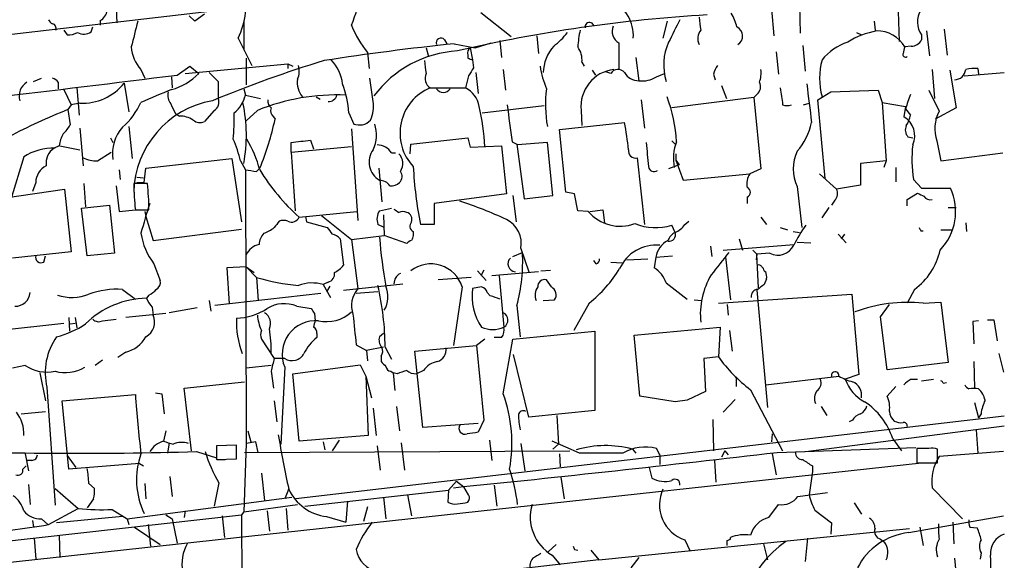
# Model space of a CAD drawing. Extents: x 5 to 1058, y 7 to 874.
# Drawn here: x 763 to 866, y 112 to 169 of the extents above; entities that cross this region are included whole.
import ezdxf

# ---------------------------------------------------------------- set-up
doc = ezdxf.new("R2010")
doc.units = 0
doc.header["$MEASUREMENT"] = 0
doc.layers.add('MAIN', color=5, linetype='CONTINUOUS')

msp = doc.modelspace()

# ---------------------------------------------------------------- linework, layer by layer
at = {"layer": 'MAIN'}
for p, q in [((681.0587, 158.1573), (795.782, 171.5347)), ((772.668, 170.2647), (772.7527, 168.7407)), ((844.7193, 170.6033), (844.804, 167.64)), ((780.9653, 168.91), (780.3727, 169.5027)), ((781.9813, 169.672), (780.9653, 168.91)), ((811.1067, 169.8413), (814.324, 167.3013)), ((841.756, 170.18), (842.01, 167.386)), ((855.1333, 169.926), (855.218, 166.7933)), ((770.0433, 167.8093), (770.2127, 168.3173)), ((770.9747, 168.9947), (770.9747, 168.4867)), ((786.13, 168.91), (786.13, 165.862)), ((830.7493, 168.91), (830.326, 167.132)), ((852.5933, 168.91), (852.678, 167.9787)), ((767.1647, 167.9787), (767.5033, 167.4707)), ((785.5373, 167.132), (786.9767, 164.2533)), ((817.0333, 167.386), (817.2027, 165.5233)), ((850.7307, 167.7247), (851.2387, 167.4707)), ((857.5887, 167.4707), (857.5887, 166.9627)), ((858.0967, 167.894), (858.4353, 165.2693)), ((859.9593, 168.0633), (860.298, 165.354)), ((805.3493, 166.116), (805.6033, 165.1847)), ((807.2967, 166.9627), (807.5507, 166.5393)), ((808.3127, 166.5393), (810.514, 166.116)), ((810.006, 166.116), (810.26, 164.846)), ((810.514, 166.116), (812.2073, 166.624)), ((813.1387, 166.878), (813.308, 165.1)), ((825.6693, 166.624), (825.6693, 163.9147)), ((845.058, 166.37), (845.312, 163.6607)), ((856.488, 166.2853), (855.8107, 166.2007)), ((799.1687, 165.608), (799.338, 163.9147)), ((809.752, 165.354), (809.752, 165.0153)), ((827.4473, 165.1), (827.786, 162.6447)), ((842.264, 165.6927), (842.518, 163.322)), ((779.1027, 163.2373), (780.4573, 164.1687)), ((779.9493, 163.4067), (790.7867, 164.4227)), ((780.4573, 164.1687), (781.3887, 163.4067)), ((786.384, 165.0153), (786.384, 162.2213)), ((790.7867, 164.4227), (791.2947, 164.1687)), ((790.7867, 164.4227), (790.7867, 163.9147)), ((810.26, 164.846), (810.3447, 163.9993)), ((821.7747, 164.592), (822.0287, 164.1687)), ((775.2927, 163.83), (775.716, 162.8987)), ((778.51, 163.068), (778.5947, 161.8827)), ((782.4893, 163.4913), (783.4207, 162.56)), ((809.8367, 163.1527), (809.498, 161.8827)), ((810.5987, 163.4913), (810.8527, 161.29)), ((813.4773, 163.83), (813.7313, 161.6287)), ((822.8753, 163.7453), (823.214, 163.2373)), ((824.8227, 163.4067), (824.3147, 163.576)), ((829.6487, 163.068), (830.4953, 163.4067)), ((835.66, 163.322), (835.8293, 162.7293)), ((858.6893, 163.83), (858.9433, 160.782)), ((860.552, 163.7453), (861.2293, 159.766)), ((862.076, 163.1527), (866.3093, 163.4913)), ((863.5153, 163.9147), (863.6, 163.322)), ((763.9473, 162.56), (764.794, 162.8987)), ((766.572, 162.4753), (766.572, 161.798)), ((773.5147, 162.3907), (774.0227, 159.3427)), ((783.4207, 162.56), (783.4207, 160.782)), ((799.7613, 160.4433), (799.4227, 162.8987)), ((836.5067, 162.1367), (837.0147, 160.782)), ((767.1647, 161.7133), (767.9267, 160.1047)), ((768.5193, 161.8827), (768.7733, 159.004)), ((786.13, 161.798), (786.2993, 161.1207)), ((786.2993, 161.1207), (787.908, 160.782)), ((793.75, 160.9513), (794.1733, 160.6973)), ((805.7727, 161.8827), (809.498, 161.8827)), ((840.232, 161.2053), (839.8933, 160.8667)), ((846.6667, 160.6127), (848.0213, 161.4593)), ((848.0213, 161.4593), (853.0167, 161.6287)), ((853.0167, 161.6287), (853.44, 160.3587)), ((858.3507, 161.6287), (859.4513, 159.4273)), ((767.9267, 160.1047), (767.588, 159.5967)), ((768.858, 160.274), (767.9267, 160.1047)), ((811.276, 159.258), (817.7953, 160.02)), ((828.04, 160.6127), (828.3787, 157.6493)), ((839.8933, 160.8667), (831.2573, 159.766)), ((839.8933, 160.8667), (840.6553, 153.3313)), ((845.1427, 160.1047), (845.7353, 160.274)), ((847.4287, 152.3153), (846.6667, 160.6127)), ((853.44, 160.3587), (855.8953, 159.9353)), ((853.44, 160.3587), (853.8633, 154.178)), ((855.8953, 159.9353), (855.726, 158.8347)), ((767.588, 159.5967), (767.842, 157.988)), ((778.9333, 159.1733), (779.3567, 158.9193)), ((782.9973, 159.512), (781.9813, 158.3267)), ((787.5693, 159.512), (786.384, 158.4113)), ((789.2627, 158.8347), (789.432, 158.5807)), ((797.2213, 159.258), (797.7293, 158.0727)), ((821.69, 159.512), (821.7747, 157.9033)), ((855.8953, 159.6813), (856.4033, 159.004)), ((861.2293, 159.766), (859.028, 158.5807)), ((774.0227, 157.8187), (774.3613, 154.432)), ((819.404, 157.48), (826.262, 158.242)), ((768.858, 157.6493), (769.1967, 153.67)), ((797.4753, 157.5647), (798.1527, 147.9127)), ((820.0813, 150.876), (819.404, 157.48)), ((766.6567, 155.7867), (766.1487, 155.5327)), ((766.7413, 155.7867), (768.858, 155.3633)), ((772.0753, 156.6333), (772.3293, 156.1253)), ((791.1253, 155.1093), (791.1253, 156.1253)), ((791.1253, 155.1093), (797.4753, 155.702)), ((793.1573, 156.3793), (793.496, 155.448)), ((803.656, 154.94), (803.7407, 155.956)), ((803.7407, 155.956), (809.752, 156.6333)), ((809.752, 156.6333), (810.006, 155.6173)), ((810.006, 155.6173), (813.308, 155.7867)), ((813.308, 155.7867), (813.816, 150.7067)), ((814.4087, 156.21), (814.9167, 155.956)), ((814.9167, 155.956), (815.6787, 150.1987)), ((818.134, 156.1253), (815.0013, 155.8713)), ((818.7267, 150.5373), (818.134, 156.1253)), ((831.2573, 156.2947), (831.596, 155.956)), ((856.1493, 156.718), (856.6573, 156.6333)), ((859.1973, 156.2947), (859.6207, 154.178)), ((770.7207, 154.178), (772.16, 155.1093)), ((791.1253, 155.1093), (791.5487, 148.9287)), ((801.7087, 155.0247), (802.132, 155.0247)), ((831.6807, 154.94), (831.6807, 154.2627)), ((859.6207, 154.178), (866.14, 155.0247)), ((762.9313, 154.6013), (761.5767, 150.114)), ((775.8007, 153.416), (784.86, 154.432)), ((784.86, 154.432), (785.876, 147.7433)), ((785.7913, 154.178), (786.2993, 153.2467)), ((827.6167, 154.5167), (828.3787, 147.4893)), ((832.0193, 153.7547), (830.9187, 153.3313)), ((831.6807, 154.2627), (832.0193, 153.7547)), ((831.6807, 154.2627), (832.4427, 152.146)), ((853.8633, 154.178), (851.154, 153.924)), ((851.154, 153.924), (851.154, 151.638)), ((853.8633, 154.178), (853.6093, 153.5007)), ((773.0067, 153.2467), (773.0913, 152.2307)), ((775.6313, 151.892), (775.8007, 153.416)), ((786.2993, 153.2467), (786.384, 124.3753)), ((787.4847, 153.0773), (787.8233, 153.416)), ((800.354, 153.416), (800.6927, 149.86)), ((832.4427, 152.146), (839.47, 152.8233)), ((840.6553, 153.3313), (839.47, 152.8233)), ((846.836, 152.8233), (848.614, 151.2147)), ((854.8793, 153.5007), (854.8793, 151.9767)), ((764.2013, 151.892), (763.8627, 150.9607)), ((769.2813, 151.8073), (769.4507, 149.352)), ((772.668, 151.5533), (773.0067, 148.844)), ((775.97, 151.8073), (774.5307, 151.8073)), ((774.8693, 152.4847), (775.5467, 152.4)), ((774.8693, 151.892), (775.6313, 151.892)), ((851.154, 151.638), (848.614, 151.2147)), ((856.742, 152.2307), (857.5887, 151.2993)), ((760.984, 150.2833), (767.2493, 151.2147)), ((767.2493, 151.2147), (767.9267, 144.6107)), ((813.816, 150.7067), (806.196, 149.6907)), ((814.4933, 150.5373), (814.832, 147.7433)), ((815.6787, 150.1987), (818.7267, 150.5373)), ((821.0127, 150.7067), (820.0813, 150.876)), ((821.3513, 148.9287), (821.0127, 150.7067)), ((844.4653, 151.4687), (844.9733, 147.1507)), ((856.0647, 150.114), (857.1653, 150.7913)), ((857.5887, 151.2993), (860.6367, 151.2993)), ((769.0273, 149.1827), (771.9907, 149.5213)), ((771.9907, 149.5213), (772.4987, 144.4413)), ((806.196, 149.6907), (806.196, 147.4893)), ((839.216, 150.368), (839.216, 149.6907)), ((848.4447, 150.0293), (848.106, 149.5213)), ((856.0647, 149.4367), (856.0647, 150.114)), ((769.62, 144.1873), (769.0273, 149.1827)), ((773.0067, 148.844), (774.7, 149.0133)), ((774.7, 149.0133), (776.1393, 149.0133)), ((775.716, 148.844), (775.8007, 148.336)), ((791.972, 148.2513), (798.068, 148.844)), ((800.4387, 148.9287), (801.7087, 149.1827)), ((800.862, 148.5053), (800.9467, 146.304)), ((822.452, 148.844), (821.3513, 148.9287)), ((822.6213, 148.844), (823.976, 149.0133)), ((823.976, 149.0133), (824.1453, 147.6587)), ((847.09, 148.1667), (847.852, 149.2673)), ((860.3827, 149.2673), (861.2293, 149.2673)), ((775.8007, 148.336), (776.5627, 145.796)), ((792.6493, 148.336), (792.734, 147.7433)), ((792.734, 147.7433), (794.9353, 147.1507)), ((794.3427, 148.4207), (797.4753, 145.8807)), ((800.9467, 147.1507), (800.2693, 147.4893)), ((806.196, 147.4893), (804.7567, 147.4893)), ((831.596, 146.6427), (831.2573, 147.4047)), ((832.612, 147.4893), (833.0353, 147.828)), ((840.6553, 148.2513), (841.248, 147.4893)), ((862.2453, 147.6587), (862.33, 146.7273)), ((776.5627, 145.796), (785.876, 146.9813)), ((803.9947, 146.7273), (803.9947, 146.304)), ((842.6873, 147.1507), (843.4493, 146.8967)), ((844.042, 146.7273), (844.7193, 146.6427)), ((848.7833, 146.4733), (849.63, 145.542)), ((849.4607, 146.4733), (849.122, 145.9653)), ((857.504, 146.812), (857.758, 146.812)), ((859.6207, 146.8967), (860.806, 146.8967)), ((796.29, 145.9653), (796.6287, 143.1713)), ((797.4753, 145.8807), (800.9467, 146.304)), ((797.4753, 145.8807), (798.1527, 140.716)), ((803.3173, 145.4573), (800.9467, 146.304)), ((836.676, 144.78), (844.1267, 145.3727)), ((838.3693, 145.9653), (838.708, 144.78)), ((844.4653, 145.6267), (845.9047, 145.542)), ((767.9267, 144.6107), (761.746, 143.9333)), ((772.4987, 144.4413), (769.62, 144.1873)), ((814.4933, 144.1027), (815.5093, 144.526)), ((815.34, 144.9493), (816.1867, 142.494)), ((835.3213, 145.2033), (835.4907, 144.1027)), ((839.8087, 144.78), (840.232, 144.3567)), ((840.232, 144.3567), (840.1473, 143.764)), ((841.5867, 144.4413), (840.232, 144.3567)), ((840.4013, 140.8007), (840.232, 144.3567)), ((765.048, 143.51), (765.2173, 144.1873)), ((776.6473, 143.3407), (777.3247, 141.5627)), ((823.2987, 143.3407), (823.0447, 143.6793)), ((824.8227, 143.51), (826.008, 143.4253)), ((826.516, 143.764), (828.7173, 143.8487)), ((829.564, 144.018), (829.3947, 142.9173)), ((829.564, 144.018), (831.342, 144.1873)), ((836.93, 144.018), (837.438, 139.5307)), ((786.384, 143.002), (784.352, 142.9173)), ((784.352, 142.9173), (784.606, 139.1073)), ((786.384, 143.002), (787.2307, 142.4093)), ((786.384, 143.002), (787.4847, 141.9013)), ((810.768, 142.5787), (811.6993, 141.5627)), ((811.4453, 142.6633), (811.1067, 142.0707)), ((817.2027, 142.494), (812.292, 142.0707)), ((817.4567, 142.5787), (818.4727, 142.6633)), ((840.994, 142.5787), (841.1633, 142.494)), ((787.4847, 141.9013), (787.654, 139.446)), ((795.02, 141.3933), (794.512, 141.1393)), ((796.6287, 140.5467), (802.894, 141.224)), ((810.0907, 141.9013), (806.6193, 141.6473)), ((813.054, 142.0707), (813.562, 136.652)), ((818.5573, 140.8853), (818.0493, 141.6473)), ((830.6647, 141.3087), (832.866, 139.6153)), ((841.248, 141.732), (840.994, 141.1393)), ((773.3453, 140.6313), (774.7, 139.6153)), ((794.258, 140.208), (783.082, 138.938)), ((794.512, 141.1393), (795.274, 139.7847)), ((795.1893, 140.97), (794.8507, 140.3773)), ((800.2693, 140.3773), (797.9833, 140.208)), ((809.1593, 140.8853), (808.228, 134.7047)), ((811.1913, 140.8853), (810.26, 140.716)), ((812.1227, 139.954), (811.784, 140.2927)), ((840.232, 140.5467), (841.3327, 128.1853)), ((856.8267, 140.6313), (856.0647, 139.192)), ((776.1393, 140.0387), (775.8853, 139.7)), ((782.4893, 139.446), (782.6587, 138.3453)), ((817.7107, 139.446), (818.896, 139.5307)), ((822.5367, 139.192), (820.928, 136.3133)), ((833.628, 139.5307), (834.39, 139.446)), ((836.168, 139.192), (850.2227, 140.1233)), ((850.2227, 140.1233), (850.9847, 131.6567)), ((857.758, 139.192), (859.6207, 139.2767)), ((859.6207, 139.2767), (860.3827, 132.9267)), ((777.9173, 138.0913), (773.684, 137.668)), ((776.478, 138.7687), (776.5627, 137.922)), ((781.2193, 138.684), (778.256, 138.176)), ((791.718, 138.8533), (793.242, 138.5993)), ((793.5807, 138.0913), (793.6653, 137.3293)), ((814.9167, 138.938), (815.2553, 135.636)), ((837.0993, 139.0227), (837.184, 137.922)), ((853.2707, 137.7527), (854.202, 139.0227)), ((755.5653, 135.8053), (767.1647, 137.0753)), ((767.6727, 137.668), (767.7573, 136.2287)), ((767.842, 136.9907), (768.35, 137.0753)), ((768.35, 137.668), (768.5193, 136.5673)), ((771.2287, 137.3293), (772.668, 137.4987)), ((853.948, 132.1647), (853.2707, 137.7527)), ((863.6, 137.3293), (863.0073, 137.2447)), ((863.0073, 137.2447), (863.092, 134.874)), ((864.5313, 137.414), (865.2087, 137.414)), ((865.2087, 137.414), (865.5473, 135.2127)), ((814.4933, 135.382), (823.1293, 136.2287)), ((823.1293, 136.2287), (823.1293, 127.8467)), ((827.278, 135.8053), (836.3373, 136.652)), ((836.3373, 136.652), (836.168, 133.5193)), ((837.3533, 136.3133), (837.6073, 134.112)), ((787.9927, 135.382), (789.3473, 133.35)), ((793.8347, 135.9747), (793.8347, 135.5513)), ((800.862, 135.9747), (800.4387, 135.636)), ((811.53, 135.382), (810.6833, 134.7047)), ((813.308, 135.5513), (812.546, 135.5513)), ((813.4773, 129.6247), (814.4933, 135.382)), ((827.8707, 129.3707), (827.278, 135.8053)), ((773.684, 134.0273), (772.8373, 133.4347)), ((797.9833, 134.7893), (799.084, 134.1967)), ((800.862, 134.5353), (799.084, 134.1967)), ((799.084, 134.1967), (799.1687, 133.096)), ((801.0313, 134.5353), (801.7087, 133.2653)), ((804.164, 134.112), (810.6833, 134.7047)), ((805.0107, 126.0687), (804.164, 134.112)), ((810.6833, 134.7047), (811.4453, 126.8307)), ((771.2287, 133.1807), (770.4667, 132.588)), ((790.448, 133.35), (789.3473, 133.35)), ((800.608, 133.604), (800.608, 133.0113)), ((816.1867, 127.1693), (814.578, 133.7733)), ((836.168, 133.5193), (834.644, 133.35)), ((834.644, 133.35), (834.8133, 129.8787)), ((860.3827, 132.9267), (853.948, 132.1647)), ((863.092, 133.0113), (863.1767, 130.2173)), ((865.7167, 133.858), (866.2247, 131.9107)), ((763.1007, 132.588), (761.746, 132.334)), ((789.0087, 132.588), (786.384, 132.334)), ((789.0087, 131.9953), (789.2627, 130.2173)), ((790.448, 132.4187), (790.0247, 124.2907)), ((791.2947, 131.7413), (798.4067, 132.6727)), ((798.4067, 132.6727), (798.9993, 131.4873)), ((801.624, 131.9953), (801.878, 131.826)), ((805.0953, 132.08), (804.3333, 131.7413)), ((764.6247, 131.826), (765.2173, 128.8627)), ((779.8647, 130.2173), (786.2147, 130.8947)), ((791.972, 124.6293), (791.2947, 131.7413)), ((798.9993, 131.4873), (799.592, 129.2013)), ((798.9993, 131.4873), (799.2533, 125.222)), ((801.878, 131.826), (802.0473, 129.9633)), ((802.3013, 131.7413), (801.878, 131.826)), ((838.0307, 131.4027), (838.0307, 130.3867)), ((841.1633, 130.556), (848.868, 131.4873)), ((850.9847, 131.6567), (849.5453, 131.1487)), ((856.488, 131.1487), (857.1653, 131.1487)), ((857.5887, 130.9793), (858.8587, 131.1487)), ((859.8747, 130.7253), (860.2133, 130.81)), ((765.3867, 130.302), (766.2333, 117.856)), ((780.6267, 123.6133), (779.8647, 130.2173)), ((834.8133, 129.8787), (832.866, 128.9473)), ((839.5547, 130.048), (842.9413, 123.6133)), ((853.948, 129.3707), (854.8793, 130.3867)), ((766.9953, 128.8627), (774.7, 129.54)), ((767.6727, 121.666), (766.9953, 128.8627)), ((776.8167, 129.7093), (777.494, 129.6247)), ((777.494, 129.6247), (777.748, 127.508)), ((789.3473, 128.8627), (789.6013, 126.6613)), ((831.596, 128.778), (827.8707, 129.3707)), ((832.866, 128.9473), (831.596, 128.778)), ((837.946, 129.032), (836.676, 127.6773)), ((762.6773, 127.508), (765.2173, 127.762)), ((799.7613, 128.1007), (800.1, 125.222)), ((802.2167, 128.27), (802.5553, 125.73)), ((823.1293, 127.8467), (816.1867, 127.1693)), ((847.0053, 128.27), (847.598, 127.3387)), ((863.1767, 128.6933), (863.6, 127.0847)), ((866.3093, 127.254), (791.6333, 118.5333)), ((811.4453, 126.8307), (810.8527, 125.5607)), ((819.15, 127.3387), (819.3193, 124.2907)), ((835.5753, 126.9153), (835.66, 123.6133)), ((850.3073, 126.8307), (849.9687, 126.6613)), ((863.854, 127.508), (863.6, 127.0847)), ((777.9173, 125.73), (777.6633, 124.6293)), ((786.5533, 125.73), (786.892, 124.5447)), ((810.8527, 126.492), (805.0107, 126.0687)), ((845.3967, 123.5287), (866.3093, 126.238)), ((863.346, 125.8147), (863.5153, 123.3593)), ((799.2533, 125.222), (791.972, 124.6293)), ((796.2053, 124.714), (795.4433, 123.6133)), ((812.038, 124.714), (812.292, 122.5973)), ((821.5207, 123.3593), (818.642, 124.6293)), ((841.8407, 125.3913), (841.756, 124.5447)), ((854.5407, 124.8833), (855.472, 123.6133)), ((778.256, 124.46), (778.0867, 123.3593)), ((781.1347, 123.5287), (783.2513, 122.8513)), ((785.368, 124.206), (783.2513, 124.1213)), ((783.2513, 124.1213), (783.2513, 122.682)), ((785.368, 122.7667), (785.368, 124.206)), ((786.384, 124.3753), (786.13, 117.1787)), ((786.2147, 123.444), (820.5047, 123.6133)), ((787.4, 124.5447), (786.384, 124.3753)), ((787.654, 123.444), (787.4, 124.5447)), ((794.512, 124.5447), (794.6813, 123.698)), ((800.1847, 124.1213), (800.5233, 121.5813)), ((802.7247, 124.46), (803.0633, 121.5813)), ((815.34, 124.3753), (815.7633, 121.4967)), ((819.3193, 124.2907), (818.7267, 123.7827)), ((827.1087, 123.7827), (827.4473, 123.3593)), ((829.9873, 123.19), (829.6487, 123.8673)), ((836.8453, 123.6133), (836.5067, 122.936)), ((836.8453, 123.6133), (837.184, 123.19)), ((842.3487, 123.444), (856.996, 123.952)), ((858.3507, 123.8673), (857.0807, 123.8673)), ((857.0807, 123.8673), (857.0807, 122.3433)), ((859.282, 122.3433), (859.282, 123.7827)), ((866.2247, 123.5287), (859.4513, 123.0207)), ((763.1007, 123.2747), (763.4393, 121.4967)), ((763.778, 122.5973), (763.1853, 122.5973)), ((767.5033, 123.1053), (768.4347, 121.8353)), ((783.2513, 122.682), (785.368, 122.7667)), ((783.336, 122.682), (784.1827, 122.682)), ((819.404, 123.2747), (819.4887, 121.92)), ((829.9873, 123.19), (829.9873, 122.174)), ((835.7447, 122.5973), (835.914, 120.3113)), ((841.8407, 123.2747), (842.264, 121.0733)), ((760.5607, 111.76), (857.5887, 122.3433)), ((762.8467, 121.666), (763.1853, 122.0047)), ((775.1233, 122.2587), (767.6727, 121.666)), ((775.1233, 122.2587), (775.5467, 122.0047)), ((828.8867, 121.8353), (829.1407, 120.7347)), ((846.074, 122.0047), (846.074, 121.412)), ((857.0807, 122.3433), (859.282, 122.3433)), ((778.3407, 120.904), (778.5947, 118.7873)), ((787.9927, 121.2427), (788.3313, 118.364)), ((819.5733, 120.8193), (819.912, 118.5333)), ((846.074, 121.412), (845.7353, 118.9567)), ((763.4393, 120.0573), (763.6087, 117.9407)), ((766.2333, 119.634), (768.6887, 117.5173)), ((769.7893, 120.142), (770.382, 119.634)), ((775.716, 120.142), (775.8007, 118.5333)), ((783.5053, 120.2267), (782.9973, 117.7713)), ((790.8713, 119.634), (790.448, 118.5333)), ((792.5647, 117.7713), (807.72, 119.4647)), ((807.72, 119.4647), (807.6353, 118.1947)), ((808.5667, 120.396), (807.72, 119.4647)), ((808.5667, 120.396), (809.3287, 119.8033)), ((809.8367, 118.9567), (809.3287, 119.8033)), ((812.546, 119.9727), (812.8, 117.7713)), ((858.6893, 119.7187), (861.9067, 116.4167)), ((770.2973, 118.5333), (769.62, 117.602)), ((773.8533, 116.4167), (791.21, 118.7027)), ((800.862, 118.7027), (801.116, 116.4167)), ((803.402, 118.9567), (803.8253, 116.7553)), ((844.55, 118.7873), (847.6827, 119.2107)), ((765.556, 115.824), (768.6887, 117.5173)), ((772.2447, 117.4327), (773.8533, 116.4167)), ((786.13, 117.1787), (791.8027, 117.9407)), ((790.6173, 117.5173), (790.7867, 115.2313)), ((797.052, 118.2793), (796.8827, 116.078)), ((799.1687, 117.6867), (798.7453, 116.1627)), ((841.502, 116.586), (842.518, 117.9407)), ((846.328, 117.348), (848.106, 115.9933)), ((850.4767, 118.11), (851.2387, 116.9247)), ((747.6913, 112.6067), (785.876, 116.84)), ((764.794, 116.4167), (765.4713, 115.824)), ((773.3453, 116.6707), (766.4027, 115.9933)), ((773.8533, 116.4167), (774.0227, 115.824)), ((777.9173, 116.84), (778.5947, 116.4167)), ((778.5947, 116.4167), (779.1027, 113.8767)), ((779.9493, 117.2633), (779.8647, 116.586)), ((783.844, 116.7553), (784.098, 114.4693)), ((786.13, 117.1787), (785.876, 116.84)), ((785.876, 116.84), (786.2147, 70.612)), ((788.5853, 117.2633), (788.8393, 115.1467)), ((794.8507, 116.6707), (796.8827, 116.078)), ((856.234, 114.9773), (866.2247, 116.7553)), ((763.8627, 116.2473), (763.9473, 115.57)), ((774.6153, 115.57), (777.3247, 113.7073)), ((776.0547, 115.824), (776.3087, 113.538)), ((823.5527, 112.0987), (856.3187, 115.4007)), ((848.106, 115.9933), (848.0213, 114.808)), ((857.4193, 115.57), (857.758, 113.6227)), ((860.8907, 116.078), (860.9753, 113.792)), ((862.6687, 115.57), (863.4307, 115.4853)), ((764.032, 114.3847), (764.2013, 112.1833)), ((766.6567, 114.7233), (766.7413, 112.3527)), ((832.612, 114.2153), (833.2047, 113.03)), ((837.438, 114.3), (837.438, 114.4693)), ((845.566, 114.3847), (845.312, 111.9293)), ((853.2707, 114.3), (853.694, 113.9613)), ((818.2187, 112.9453), (819.0653, 113.7073)), ((821.0127, 113.1993), (821.3513, 113.1147)), ((840.9093, 113.792), (841.3327, 112.0987)), ((818.642, 112.6067), (819.4887, 111.5907)), ((822.706, 113.1147), (823.5527, 112.0987)), ((827.786, 112.3527), (826.9393, 111.252)), ((861.06, 112.268), (861.314, 109.6433)), ((863.854, 112.8607), (863.7693, 112.1833)), ((823.5527, 112.0987), (710.692, 99.2293))]:
    msp.add_line(p, q, dxfattribs=at)
for centre, radius, start, end in [((777.0262, 171.0918), 9.3872, 335.049737, 8.940832), ((770.3846, 170.2174), 1.3576, 295.762906, 51.55572), ((786.9715, 173.1134), 11.4776, 336.227532, 355.071364), ((823.0441, 167.3946), 4.1576, 356.37862, 63.375167), ((844.007, 14.3244), 155.5249, 93.326443, 103.14001), ((1172.8673, 210.9806), 341.282, 187.009386, 187.238571), ((832.7785, 166.9618), 5.5063, 14.251265, 30.503162), ((859.5632, 168.8481), 2.4074, 148.79788, 214.899409), ((766.2754, 169.3754), 0.778, 202.371723, 247.628278), ((765.8312, 168.1586), 0.519, 339.717891, 73.41919), ((1451.9221, -1.7651), 698.1517, 165.8496587, 166.0788476), ((808.6372, 173.1153), 12.0835, 202.522734, 218.409882), ((822.579, 168.3173), 0.4713, 10.303759, 190.303759), ((826.3891, 167.8517), 1.4231, 157.251299, 239.616922), ((1424.1709, -128.4358), 662.6149, 153.3203573, 153.5495364), ((837.6699, 167.3638), 1.0524, 300.24664, 64.961728), ((767.5689, 169.6983), 2.2286, 268.313199, 297.675799), ((769.2587, 168.8713), 1.3203, 240.273957, 306.456793), ((806.9128, 166.643), 0.4996, 39.786482, 202.139993), ((813.4296, 173.1064), 8.6885, 308.272674, 321.727326), ((829.7734, 165.9047), 8.4273, 165.752854, 177.987132), ((835.4544, 167.0796), 1.459, 141.959008, 205.360185), ((854.362, 159.4873), 8.5421, 100.213836, 122.285942), ((852.9177, 164.5775), 3.3172, 29.295845, 91.216046), ((778.1036, 166.4377), 3.8342, 183.543803, 222.852388), ((835.3552, -95.868), 263.7971, 95.883871, 98.888207), ((810.3871, 165.5656), 0.6695, 124.698943, 198.426829), ((821.9157, 163.4487), 4.2052, 137.580951, 179.419568), ((819.5079, 164.8555), 2.282, 353.369515, 36.11967), ((836.245, 164.3005), 5.8454, 155.670669, 197.322742), ((851.6273, 161.1481), 5.8533, 108.19784, 140.819962), ((1025.0759, 123.512), 174.5653, 165.845177, 166.07436), ((856.4818, 167.5284), 1.2431, 270.285762, 332.929926), ((809.3262, 153.9769), 11.8197, 93.27335, 143.328074), ((855.8953, 165.4069), 0.2794, 155.379542, 307.321036), ((831.6488, 43.2801), 127.0061, 106.96185, 112.606335), ((790.0319, 163.6402), 1.9541, 334.987712, 18.285667), ((792.113, 161.7848), 4.4616, 6.708636, 43.324366), ((1143.9113, 206.4086), 341.282, 187.009386, 187.238571), ((852.3335, 291.938), 133.8752, 251.45383, 251.682999), ((826.6497, 165.5372), 9.3781, 188.390864, 203.497981), ((837.9656, 162.8359), 2.3563, 143.019707, 168.094435), ((854.413, 162.8986), 7.5775, 165.108035, 194.891234), ((401.8422, 3171.8024), 3032.1262, 276.4013677, 277.1473267), ((776.9626, 167.6374), 6.1228, 284.638826, 316.293052), ((806.4946, 162.9041), 1.2507, 156.306357, 234.748285), ((1021.7405, 36.5761), 246.8296, 148.919658, 149.148841), ((825.6242, 159.9036), 3.9536, 96.723806, 185.684349), ((825.5713, 162.9566), 0.8735, 37.744965, 148.983372), ((827.7647, 164.4013), 1.7567, 211.198118, 270.694717), ((828.1671, 165.2777), 2.6604, 261.764212, 303.841784), ((837.8635, 163.491), 2.8123, 338.828505, 6.923362), ((861.0131, 163.9683), 1.2399, 272.167788, 353.596022), ((863.0921, 160.696), 3.2464, 82.509622, 105.120139), ((764.1555, 161.0061), 1.7154, 121.077746, 196.182584), ((765.6406, 161.798), 1.1516, 36.024081, 72.896174), ((769.1329, 165.8498), 5.5826, 267.177469, 321.711575), ((794.0743, 162.4329), 2.3033, 170.476336, 220.033612), ((785.1736, 158.1801), 12.0958, 5.112604, 19.943973), ((839.603, 161.9915), 1.0069, 308.661586, 28.718549), ((1861.7283, 287.2731), 1023.9017, 187.0104228, 187.2396072), ((1115.5525, -643.2917), 872.7146, 112.7182678, 112.9474498), ((779.5685, 161.0783), 1.4482, 164.746963, 217.870126), ((782.9981, 161.9129), 3.3949, 308.554116, 346.505711), ((795.889, 139.1096), 22.0335, 87.415114, 112.184675), ((795.0745, 161.3472), 0.9056, 266.549569, 345.515675), ((807.7657, 157.1164), 5.1662, 112.691953, 223.118306), ((807.1697, 162.2637), 0.8572, 212.905903, 327.090466), ((808.3481, 159.5273), 2.6211, 8.954899, 63.978493), ((830.9224, 160.0815), 12.987, 172.404978, 190.03415), ((815.8488, 155.2788), 15.9437, 3.348291, 20.841425), ((1287.3069, 224.4926), 449.0062, 188.015504, 188.24469), ((1237.164, 33.4384), 401.6256, 161.450464, 161.679638), ((768.3573, 163.4696), 7.6011, 311.012055, 335.8412), ((784.5578, 150.6486), 10.0297, 99.931338, 178.700838), ((1032.6591, 286.6712), 283.9586, 206.450451, 206.679652), ((782.5739, 160.3587), 0.9467, 296.567758, 26.559638), ((770.2416, 156.8876), 16.1624, 349.434264, 12.094386), ((789.6555, 160.5158), 0.9903, 174.384402, 229.217958), ((796.3888, 159.893), 3.4171, 335.868967, 9.267435), ((791.3167, 155.0301), 20.2245, 1.903839, 14.036381), ((1787.7979, 285.1532), 981.8925, 187.3167498, 187.5459401), ((843.407, 161.2468), 1.2334, 247.816446, 292.183554), ((793.2492, 95.4894), 69.0525, 111.815492, 117.53894), ((779.351, 156.2414), 2.6779, 57.343706, 89.878044), ((761.3203, 158.581), 23.8033, 354.897535, 1.629792), ((789.7562, 159.4696), 0.8041, 158.370598, 232.142514), ((854.5752, 156.845), 2.2985, 334.936725, 59.955828), ((853.2561, 159.5826), 3.1999, 328.345929, 349.582729), ((862.8554, 157.5747), 3.8756, 151.443815, 199.285372), ((765.1331, 159.4271), 3.0674, 309.397568, 332.020577), ((781.5156, 159.3002), 1.0792, 228.177748, 295.56538), ((760.2953, 164.8233), 29.7979, 337.491421, 347.907083), ((798.4491, 160.824), 2.8439, 255.338781, 274.267054), ((798.2453, 159.6398), 1.7032, 284.116199, 317.812752), ((796.5401, 156.9247), 3.5797, 334.139317, 18.705234), ((797.841, 152.5924), 28.9771, 5.487226, 11.242847), ((839.6253, 159.519), 6.4909, 318.216184, 348.653713), ((856.9535, 157.4376), 1.0792, 154.43462, 221.822252), ((770.8089, 155.1083), 4.2073, 152.412332, 170.720815), ((776.3881, 154.9754), 4.1071, 137.804574, 188.796754), ((772.5972, 151.05), 13.5598, 13.337202, 23.53243), ((774.5483, 149.5513), 13.7797, 15.555761, 30.109662), ((728.6421, 664.2461), 511.9481, 277.010421, 277.239606), ((800.206, 154.1147), 1.7567, 31.198118, 90.694717), ((1463.6745, 218.3552), 638.1679, 185.5959972, 185.8251802), ((836.1781, 154.4297), 4.7584, 158.028881, 191.258453), ((869.584, 154.3508), 13.0158, 173.291423, 189.374467), ((766.0649, 149.8108), 5.7244, 88.314227, 123.189821), ((767.1659, 153.9466), 1.8843, 122.672925, 188.441006), ((801.5887, 154.0681), 2.2399, 144.672261, 239.107751), ((801.4427, 153.9075), 1.457, 325.262814, 45.12513), ((827.4165, 155.2321), 0.7429, 169.827604, 285.633928), ((848.3518, 153.3313), 4.3098, 154.392792, 205.606009), ((766.2158, 151.8746), 2.0146, 116.974609, 179.505127), ((770.5977, 157.2226), 3.0471, 242.6268, 272.313457), ((829.242, 449.5118), 299.3611, 261.752594, 261.981777), ((806.0947, 164.2007), 21.3034, 210.943369, 228.476104), ((801.9063, 152.5341), 0.9129, 315.306202, 36.514659), ((847.5345, 155.9322), 43.603, 183.085395, 191.164768), ((829.3916, 153.6463), 0.5927, 185.906804, 305.20505), ((841.0224, 151.8073), 1.8553, 146.796436, 193.188356), ((801.0073, 152.0095), 26.4774, 180.437556, 186.497553), ((749.667, 148.8114), 26.4731, 0.436977, 6.497961), ((800.3966, 150.7495), 1.3971, 35.123386, 88.273239), ((801.645, 152.9296), 1.3803, 265.608298, 311.260899), ((839.0044, 150.876), 0.5503, 292.613458, 67.386542), ((847.6402, 150.749), 1.0794, 318.18441, 25.558508), ((942.1539, 319.9719), 189.3281, 243.327138, 243.556321), ((855.3487, 148.8395), 5.8321, 315.887837, 24.946267), ((839.4501, 129.1898), 66.4667, 162.034847, 164.852391), ((795.6477, 109.3482), 42.7064, 64.822562, 71.914514), ((858.4917, 150.8476), 0.7597, 211.31945, 285.07521), ((801.7491, 148.0448), 1.5806, 145.999278, 200.575561), ((886.8993, 275.9401), 152.6537, 236.192759, 236.421922), ((802.894, 147.7864), 1.061, 66.486577, 113.513423), ((803.0493, 147.9903), 0.8144, 342.343781, 70.786322), ((825.8135, 151.7127), 4.4191, 220.477401, 290.521902), ((958.9342, 20.4835), 211.6703, 143.014179, 143.243351), ((790.321, 146.5994), 1.3139, 69.240821, 110.759179), ((791.1883, 148.5746), 0.8478, 241.723962, 337.582369), ((804.271, 147.2955), 0.6318, 134.865338, 244.067622), ((812.5743, 145.4715), 2.8145, 349.30769, 63.820963), ((829.5434, 152.8597), 5.7179, 247.580622, 287.442136), ((830.9689, 148.4283), 1.8925, 289.351197, 330.252866), ((855.9858, 139.612), 13.1474, 143.650012, 154.423301), ((782.1813, 147.5645), 6.9617, 188.31272, 217.352517), ((789.6518, 145.2543), 1.9168, 137.143783, 176.458534), ((786.8311, 150.5049), 4.1931, 289.730942, 306.87591), ((964.5152, 273.7939), 211.6503, 216.752577, 216.981793), ((795.0292, 144.8235), 1.701, 42.164476, 75.909837), ((830.9624, 146.3836), 0.6845, 259.187508, 22.241277), ((832.5504, 145.0176), 1.8847, 120.42516, 155.605359), ((942.0843, 189.3013), 94.6529, 206.443665, 206.672875), ((788.2161, 143.4011), 2.0286, 103.611523, 154.575635), ((848.6128, 149.8255), 48.3153, 184.381088, 190.561202), ((804.1925, 144.695), 1.1606, 108.444315, 138.944105), ((930.9099, 103.7), 133.8752, 161.443679, 161.672862), ((832.0966, 143.5516), 2.5752, 119.360178, 169.565404), ((798.0478, 143.5523), 17.4886, 344.701608, 3.191661), ((829.6166, 141.0501), 4.2541, 85.000915, 155.226553), ((1429.0085, -322.3314), 753.7319, 141.72807, 141.9572543), ((842.4333, 146.1347), 1.8933, 243.437656, 333.434949), ((852.9083, 146.1492), 6.7677, 305.379522, 348.327612), ((764.7689, 144.0289), 0.5893, 164.407189, 298.274411), ((805.8714, 139.8805), 3.438, 16.993435, 128.297254), ((814.816, 143.3275), 0.8364, 133.5903, 265.288131), ((823.1887, 143.7809), 0.4537, 284.030118, 8.594459), ((794.7999, 142.2737), 0.9076, 284.036244, 8.592573), ((794.2571, 145.1199), 3.0695, 297.982668, 320.592127), ((803.2054, 141.218), 1.2428, 117.061954, 179.723367), ((814.3178, 149.697), 13.3381, 308.038909, 329.02674), ((827.7899, 140.3447), 3.0321, 18.537728, 58.043891), ((840.4014, 142.8328), 0.3785, 26.551512, 116.585359), ((840.4438, 142.5364), 0.5518, 4.396316, 57.536771), ((839.6831, 141.9438), 1.5791, 352.29219, 20.390429), ((776.492, 141.3793), 0.8527, 298.687149, 12.420938), ((793.4623, 161.1161), 20.1231, 252.71942, 265.510975), ((793.3288, 137.0913), 4.2174, 73.706755, 109.986473), ((817.8732, 140.9124), 0.7557, 76.524615, 182.055151), ((842.3593, 138.0042), 8.0981, 149.162921, 185.983749), ((762.0162, 140.4539), 1.6006, 269.420118, 354.219952), ((772.8232, 131.5861), 9.0603, 86.696483, 109.563897), ((775.3353, 141.8587), 1.9897, 293.83384, 321.91135), ((800.269, 138.9169), 2.7777, 139.631613, 199.128354), ((771.5822, 134.3975), 29.4494, 0.2681, 13.064949), ((798.4259, 139.8737), 2.9049, 330.199585, 22.172434), ((815.8179, 139.8509), 5.6248, 171.152773, 214.660558), ((811.0223, 140.1235), 0.7803, 12.524029, 77.491899), ((818.3361, 140.0124), 1.4986, 144.37432, 202.207524), ((818.1462, 140.0629), 0.9195, 324.633276, 63.440523), ((840.364, 139.8992), 0.7336, 93.696666, 188.97831), ((967.6432, -28.4236), 211.6403, 126.756633, 126.985837), ((768.0236, 144.5567), 4.7721, 251.219921, 291.716018), ((776.0714, 130.2622), 9.4396, 91.129645, 134.537324), ((778.353, 140.6162), 2.6323, 200.368798, 224.576735), ((790.3908, 135.7767), 3.3507, 66.665343, 122.605359), ((727.9532, -114.2228), 267.7505, 71.448768, 71.677944), ((856.2153, 122.8408), 16.4238, 84.610223, 110.136424), ((785, 144.3507), 6.7774, 273.112584, 301.938533), ((787.5975, 137.033), 1.3583, 336.099615, 57.29975), ((920.4228, 223.0279), 152.6537, 213.578079, 213.807241), ((794.8667, 141.0486), 3.818, 256.941045, 313.097034), ((813.1034, 137.3909), 0.8696, 301.825902, 64.534105), ((770.8249, 138.039), 0.8165, 221.430165, 299.638699), ((774.9823, 137.1788), 1.7464, 297.944345, 25.185757), ((794.8054, 137.175), 9.4462, 177.522698, 200.557394), ((792.2072, 138.2826), 4.6519, 184.445843, 205.045168), ((793.7484, 133.7716), 3.5669, 85.890693, 202.289706), ((796.2946, 136.3123), 2.8191, 158.853781, 173.079174), ((1602.1581, 221.0474), 808.7877, 185.8931174, 186.1223019), ((764.1112, 144.8981), 9.5413, 283.896281, 304.029329), ((789.1345, 135.8476), 1.2331, 157.811183, 202.184515), ((775.8417, 134.3402), 13.173, 358.270817, 9.360356), ((793.1574, 136.0593), 0.6826, 352.88019, 60.261365), ((812.3767, 139.2339), 2.841, 245.339234, 294.658934), ((812.3341, 136.3557), 1.2631, 320.444741, 13.566481), ((771.7409, 131.8554), 6.5414, 144.693254, 193.737554), ((773.0314, 137.0829), 3.1245, 282.055822, 332.413895), ((796.9671, 131.6567), 4.998, 128.809481, 153.868164), ((801.4826, 135.2972), 1.0975, 162.019049, 223.966292), ((799.8354, 134.1438), 0.9425, 325.058778, 24.544581), ((806.0751, 134.3296), 1.3962, 289.220129, 4.975962), ((1127.8762, 48.0168), 349.1183, 165.85215, 166.081317), ((791.2254, 134.5583), 1.4368, 237.243449, 330.830362), ((927.8619, 259.7572), 179.6053, 224.885409, 225.114592), ((806.9013, 130.8667), 2.1757, 99.700436, 146.106156), ((849.5266, 143.1646), 16.4768, 215.830386, 232.756074), ((765.3867, 136.0956), 4.1868, 236.9066, 281.666079), ((767.3077, 135.847), 3.9987, 254.413993, 300.979975), ((801.7088, 132.588), 0.5988, 188.131456, 261.857718), ((887.4817, -122.0816), 267.7345, 108.322042, 108.551232), ((804.2276, 133.1176), 1.3804, 228.739101, 274.391702), ((848.4755, 131.5489), 0.3974, 351.080603, 201.587211), ((846.0102, 130.7678), 0.987, 305.403388, 22.701585), ((851.6634, 136.2326), 5.5075, 239.498165, 255.745502), ((853.5899, 132.5592), 4.2835, 199.225532, 241.975195), ((849.7467, 129.4835), 1.5185, 349.289482, 68.334522), ((857.293, 129.3275), 1.9912, 113.846208, 141.904188), ((859.5784, 130.683), 0.2993, 8.124688, 81.875312), ((847.5693, 129.152), 1.2779, 140.588822, 205.16127), ((862.8801, 130.8521), 0.778, 202.371723, 247.628278), ((863.092, 127.9938), 2.1984, 76.639496, 103.360504), ((862.2417, 128.5704), 2.0702, 10.489764, 48.995544), ((918.238, 139.9581), 143.9156, 184.151293, 186.656975), ((799.0613, 124.3895), 15.3372, 349.771437, 19.958595), ((847.5314, 122.6248), 7.3642, 17.859707, 56.673969), ((851.3949, 128.1432), 2.8329, 352.266625, 25.677692), ((869.1728, 126.7256), 5.376, 155.590268, 171.631757), ((759.3817, 125.4663), 3.558, 356.062846, 38.419883), ((815.594, 127.307), 0.5211, 60.827921, 167.105094), ((850.5755, 128.665), 1.2936, 296.565051, 346.120598), ((855.67, 127.861), 1.4713, 183.858111, 229.271992), ((824.2524, 127.5748), 9.1676, 180.946884, 191.068963), ((851.4647, 126.2517), 1.2941, 103.891284, 153.423069), ((855.4296, 128.0585), 1.4968, 241.26551, 278.130644), ((809.4507, 125.9915), 0.6381, 148.731334, 289.843485), ((855.7401, 126.2521), 0.3393, 343.071082, 106.928918), ((778.3953, 122.1807), 2.5557, 106.643842, 148.166905), ((862.8212, 378.4598), 267.7346, 251.45385, 251.683033), ((904.4704, 144.2491), 116.2533, 189.377627, 192.266866), ((852.61, -170.8738), 299.3611, 98.018223, 98.247406), ((768.3844, 563.0061), 439.6623, 267.699914, 271.661823), ((779.5841, 122.4223), 2.076, 70.17983, 115.839264), ((795.6916, 127.5032), 14.1934, 196.261626, 210.841634), ((824.2934, 113.3795), 10.7774, 74.857392, 106.779954), ((828.5027, 119.1892), 4.8164, 76.235253, 120.024639), ((858.6048, 121.4961), 2.3848, 73.502805, 96.116527), ((763.7919, 123.1761), 0.579, 268.624295, 1.375705), ((782.9797, 120.5483), 8.1562, 160.471589, 205.715533), ((609.8513, 2094.8085), 1985.0272, 275.7355147, 276.7262387), ((823.8067, -1019.6397), 1143.0013, 89.8854085, 90.1145915), ((845.0156, 123.4016), 0.7208, 176.627938, 273.372062), ((1014.8986, 376.3547), 305.2797, 236.196642, 236.425815), ((863.6136, 120.3212), 4.9611, 147.034184, 186.975606), ((762.3175, 121.5602), 0.5397, 244.446281, 11.305768), ((760.6231, 119.9906), 9.1675, 0.94628, 11.069203), ((797.0862, 115.8282), 18.0392, 6.725108, 18.881809), ((830.4952, 123.0761), 2.705, 239.950617, 286.364079), ((831.5998, 120.0919), 0.5181, 346.69869, 131.37733), ((767.0374, 119.3378), 3.3577, 346.137165, 5.060949), ((795.4653, 121.7102), 5.0768, 205.191092, 263.046742), ((833.8397, 117.8983), 3.8823, 154.832339, 251.564585), ((760.237, 116.6008), 2.7746, 13.814368, 54.942679), ((809.3047, 118.6301), 0.6242, 315.772379, 31.546171), ((842.8163, 120.0867), 2.1666, 262.086435, 323.148614), ((852.3412, 120.477), 6.7786, 192.960532, 207.49045), ((770.974, 138.7978), 21.4029, 263.870532, 273.403686), ((808.3551, 119.3805), 1.3872, 238.741564, 282.329), ((808.6512, 121.6865), 3.6612, 270.001565, 287.497607), ((820.9835, 116.6228), 4.6489, 163.531658, 239.756604), ((764.7753, 118.8479), 2.4313, 220.673376, 270.440692), ((842.1582, 113.9508), 2.7157, 103.983026, 163.473537), ((851.4647, 115.4572), 1.2146, 357.333821, 59.273279), ((864.1489, 116.1202), 1.5792, 172.29219, 200.390429), ((738.1152, 286.4078), 172.7768, 276.446136, 279.138541), ((809.1452, 108.5707), 12.0835, 141.590118, 157.477266), ((853.4366, 115.0993), 0.8163, 158.331539, 258.274369), ((866.6561, 115.4855), 7.3017, 176.677314, 189.343898), ((859.7041, 113.5377), 4.2048, 9.27348, 27.59252), ((794.9487, 198.8803), 94.6529, 296.443665, 296.672875), ((838.9992, 110.4062), 4.3527, 82.667793, 111.018704), ((856.9985, 108.0617), 6.9577, 96.308272, 152.707958), ((861.194, 113.2026), 2.0594, 147.800865, 201.814325), ((865.1242, 113.538), 1.4395, 151.93243, 208.06757), ((866.9132, 112.842), 2.0567, 107.075488, 186.569385), ((784.0143, 111.6752), 4.4012, 149.986267, 191.089089), ((800.6503, 113.5803), 2.6941, 188.130102, 261.869898), ((905.6229, 155.7286), 94.6976, 206.457251, 206.68638), ((710.0993, 113.8767), 127.0003, 359.885409, 0.114591), ((849.9409, 104.5166), 11.6266, 124.95294, 193.23877), ((852.1746, 112.8842), 1.8625, 335.054473, 35.332761), ((817.497, 111.4581), 1.2011, 137.60149, 198.211704), ((944.0222, -99.1344), 246.8296, 120.848162, 121.077365), ((815.1037, 111.5475), 49.7776, 356.441587, 1.219269)]:
    msp.add_arc(centre, radius, start, end, dxfattribs=at)

doc.saveas('drawing.dxf')
